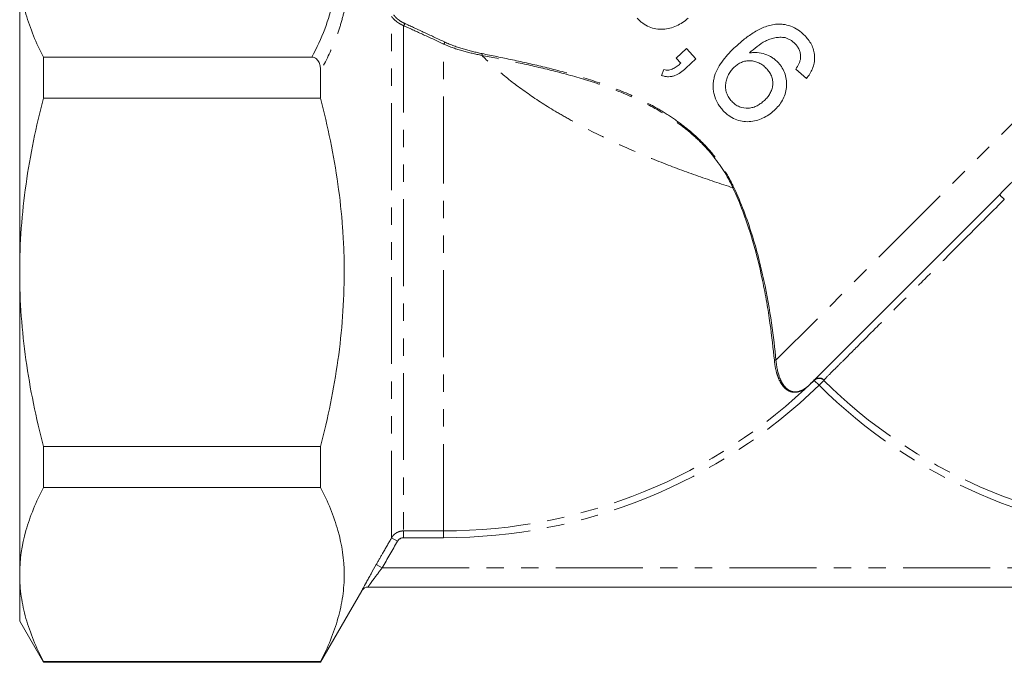
# Model space of a CAD drawing. Units: millimetres. Extents: x -187 to 777, y -63 to 367.
# Drawn here: x 359 to 431, y 197 to 244 of the extents above; entities that cross this region are included whole.
import ezdxf

# ---------------------------------------------------------------- set-up
doc = ezdxf.new("R2010")
doc.units = ezdxf.units.MM
doc.linetypes.add('PHANTOM', pattern=[12.7, 6.35, -1.27, 1.27, -1.27, 1.27, -1.27])

msp = doc.modelspace()

# ---------------------------------------------------------------- linework, layer by layer
at = {"color": 8, "linetype": 'PHANTOM', "lineweight": 0}
for p, q in [((444.387, 248.997), (414.417, 219.027)), ((386.31, 206.05), (386.31, 244.143)), ((387.176, 243.484), (387.176, 206.55)), ((390.114, 206.55), (390.114, 242.132)), ((417.569, 217.194), (417.222, 217.551)), ((417.569, 217.194), (417.919, 217.547)), ((386.743, 205.801), (386.31, 206.05)), ((387.176, 206.55), (390.114, 206.55)), ((387.176, 206.053), (387.176, 206.55)), ((390.114, 206.053), (387.176, 206.053)), ((390.114, 206.053), (390.114, 206.55)), ((385.622, 203.85), (385.189, 204.099)), ((385.622, 203.85), (444.336, 203.85))]:
    msp.add_line(p, q, dxfattribs=at)
at = {"color": 7, "linetype": 'Continuous', "lineweight": 15}
for p, q in [((359.114, 225.45), (359.114, 247.534)), ((407.866, 241.807), (407.116, 241.107)), ((408.566, 241.057), (407.866, 241.807)), ((360.846, 241.17), (360.846, 238.178)), ((380.474, 241.17), (360.846, 241.17)), ((407.116, 241.107), (407.463, 240.734)), ((407.815, 240.357), (408.566, 241.057)), ((381.114, 240.148), (381.114, 238.178)), ((406.216, 240.268), (406.056, 239.838)), ((415.868, 240.294), (416.643, 239.613)), ((360.846, 238.178), (381.114, 238.178)), ((430.756, 231.123), (416.892, 217.259)), ((359.114, 203.366), (359.114, 225.45)), ((381.114, 212.722), (360.846, 212.722)), ((360.846, 212.722), (360.846, 209.73)), ((381.114, 212.722), (381.114, 209.73)), ((360.846, 209.73), (381.114, 209.73)), ((359.114, 199.95), (359.114, 203.366)), ((384.578, 202.45), (460.114, 202.45)), ((381.114, 196.95), (384.136, 202.183)), ((384.136, 202.183), (384.145, 202.2)), ((359.114, 199.95), (360.846, 196.95)), ((381.114, 197.002), (360.846, 197.002)), ((360.846, 197.002), (360.846, 196.95)), ((360.846, 196.95), (381.114, 196.95)), ((381.114, 197.002), (381.114, 196.95))]:
    msp.add_line(p, q, dxfattribs=at)
at = {"color": 8, "linetype": 'PHANTOM', "lineweight": 0}
for centre, radius, start, end in [((387.146, 243.592), 0.113, 285.84911, 28.78357), ((390.046, 242.251), 0.137, 299.90854, 14.12455), ((392.796, 241.385), 0.136, 324.88219, 20.35089), ((411.444, 231.294), 0.378, 106.75129, 117.31614), ((423.291, 223.128), 10.939, 44.34541, 46.9646), ((414.359, 218.918), 0.123, 61.71274, 119.31441), ((390.114, 245.45), 38.9, 270, 314.17586), ((417.569, 217.186), 0.504, 45.90895, 133.48874), ((417.224, 217.588), 0.00189, 139.08507, 183.80571), ((444.614, 244.45), 37.9, 225.22183, 267.22493), ((390.114, 245.45), 39.397, 270, 314.17586), ((444.614, 244.45), 38.397, 225.22183, 267.66403)]:
    msp.add_arc(centre, radius, start, end, dxfattribs=at)
at = {"color": 7, "linetype": 'Continuous', "lineweight": 15}
for centre, radius, start, end in [((417.215, 217.578), 0.00203, 86.75162, 131.39655), ((416.896, 217.255), 0.00556, 106.97403, 134.3561), ((384.578, 201.95), 0.5, 90, 150.02448), ((384.578, 201.95), 0.5, 90.00003, 150.00042)]:
    msp.add_arc(centre, radius, start, end, dxfattribs=at)
at = {"color": 8, "linetype": 'PHANTOM', "lineweight": 0}
for points, knots in [([(380.474, 241.17), (381.202, 242.538), (381.749, 243.915), (382.18, 245.998), (382.259, 246.696), (382.277, 248.097), (382.216, 248.801), (382.086, 249.509)], [0, 0, 0, 0, 0.5, 0.5, 0.75, 0.75, 1, 1, 1, 1]), ([(382.946, 249.145), (383.084, 248.397), (383.147, 247.643), (383.119, 246.137), (383.027, 245.382), (382.78, 244.25), (382.68, 243.872), (382.447, 243.121), (382.314, 242.746), (381.87, 241.627), (381.516, 240.885), (381.114, 240.148)], [0, 0, 0, 0, 0.25, 0.25, 0.5, 0.5, 0.625, 0.625, 0.75, 0.75, 1, 1, 1, 1]), ([(387.176, 243.484), (387.111, 243.511), (387.043, 243.542), (386.903, 243.618), (386.83, 243.661), (386.673, 243.77), (386.591, 243.835), (386.473, 243.947), (386.435, 243.987), (386.367, 244.065), (386.336, 244.105), (386.31, 244.143)], [0, 0, 0, 0, 0.25, 0.25, 0.5, 0.5, 0.75, 0.75, 0.875, 0.875, 1, 1, 1, 1]), ([(386.466, 244.259), (386.513, 244.191), (386.58, 244.114), (386.726, 243.975), (386.801, 243.915), (386.939, 243.816), (387.004, 243.775), (387.128, 243.703), (387.187, 243.673), (387.245, 243.647)], [0, 0, 0, 0, 0.25, 0.25, 0.5, 0.5, 0.75, 0.75, 1, 1, 1, 1]), ([(390.114, 242.132), (389.574, 242.383), (389.054, 242.622), (388.07, 243.075), (387.604, 243.288), (387.176, 243.484)], [0, 0, 0, 0, 0.5, 0.5, 1, 1, 1, 1]), ([(387.245, 243.647), (387.672, 243.45), (388.137, 243.235), (389.12, 242.779), (389.639, 242.537), (390.179, 242.285)], [0, 0, 0, 0, 0.5, 0.5, 1, 1, 1, 1]), ([(392.907, 241.307), (392.435, 241.396), (391.971, 241.5), (391.048, 241.762), (390.589, 241.918), (390.114, 242.132)], [0, 0, 0, 0, 0.5, 0.5, 1, 1, 1, 1]), ([(390.179, 242.285), (390.643, 242.068), (391.093, 241.907), (392, 241.636), (392.457, 241.527), (392.924, 241.433)], [0, 0, 0, 0, 0.5, 0.5, 1, 1, 1, 1]), ([(411.271, 231.629), (410.864, 232.498), (410.347, 233.309), (409.414, 234.437), (409.076, 234.8), (408.369, 235.474), (407.999, 235.79), (407.228, 236.384), (406.826, 236.663), (406.006, 237.182), (405.591, 237.42), (404.33, 238.086), (403.472, 238.463), (402.172, 238.961), (401.736, 239.116), (400.873, 239.403), (400.445, 239.536), (399.171, 239.91), (398.337, 240.125), (396.707, 240.516), (395.91, 240.691), (394.363, 241.016), (393.616, 241.166), (392.907, 241.307)], [0, 0, 0, 0, 0.125, 0.125, 0.1875, 0.1875, 0.25, 0.25, 0.3125, 0.3125, 0.375, 0.375, 0.5, 0.5, 0.5625, 0.5625, 0.625, 0.625, 0.75, 0.75, 0.875, 0.875, 1, 1, 1, 1]), ([(411.271, 231.629), (410.374, 231.915), (409.462, 232.22), (407.652, 232.86), (406.748, 233.198), (404.948, 233.912), (404.045, 234.293), (402.302, 235.079), (401.457, 235.485), (400.23, 236.119), (399.827, 236.334), (399.037, 236.773), (398.648, 236.998), (397.518, 237.676), (396.816, 238.132), (395.512, 239.05), (394.911, 239.512), (393.811, 240.434), (393.328, 240.882), (392.907, 241.307)], [0, 0, 0, 0, 0.125, 0.125, 0.25, 0.25, 0.375, 0.375, 0.5, 0.5, 0.5625, 0.5625, 0.625, 0.625, 0.75, 0.75, 0.875, 0.875, 1, 1, 1, 1]), ([(392.924, 241.433), (393.636, 241.289), (394.38, 241.137), (395.919, 240.808), (396.714, 240.632), (398.35, 240.235), (399.19, 240.015), (400.909, 239.504), (401.778, 239.216), (403.506, 238.547), (404.367, 238.166), (405.643, 237.487), (406.063, 237.244), (406.878, 236.724), (407.276, 236.446), (408.045, 235.849), (408.419, 235.53), (409.132, 234.846), (409.466, 234.487), (410.086, 233.736), (410.373, 233.342), (410.896, 232.519), (411.131, 232.091), (411.335, 231.656)], [0, 0, 0, 0, 0.125, 0.125, 0.25, 0.25, 0.375, 0.375, 0.5, 0.5, 0.625, 0.625, 0.6875, 0.6875, 0.75, 0.75, 0.8125, 0.8125, 0.875, 0.875, 0.9375, 0.9375, 1, 1, 1, 1]), ([(431.114, 230.774), (430.309, 229.969), (429.507, 229.167), (428.307, 227.968), (427.911, 227.572), (427.136, 226.796), (426.373, 226.034), (425.637, 225.297), (424.913, 224.574), (424.558, 224.219), (423.518, 223.179), (422.873, 222.534), (421.976, 221.637), (421.689, 221.35), (421.138, 220.8), (420.874, 220.535), (420.13, 219.792), (419.698, 219.36), (419.144, 218.806), (418.975, 218.637), (418.669, 218.331), (418.532, 218.194), (418.177, 217.839), (418.012, 217.674), (417.919, 217.581)], [0, 0, 0, 0, 0.125, 0.125, 0.1875, 0.1875, 0.25, 0.3125, 0.3125, 0.375, 0.375, 0.5, 0.5, 0.5625, 0.5625, 0.625, 0.625, 0.75, 0.75, 0.8125, 0.8125, 0.875, 0.875, 1, 1, 1, 1]), ([(416.894, 217.26), (416.859, 217.224), (416.821, 217.188), (416.746, 217.121), (416.709, 217.089), (416.608, 217.006), (416.549, 216.965), (416.393, 216.861), (416.308, 216.818), (416.071, 216.716), (415.937, 216.689), (415.678, 216.681), (415.558, 216.702), (415.33, 216.788), (415.222, 216.853), (415.017, 217.028), (414.92, 217.139), (414.744, 217.402), (414.664, 217.554), (414.523, 217.901), (414.462, 218.095), (414.362, 218.528), (414.323, 218.767), (414.299, 219.026)], [0, 0, 0, 0, 0.015625, 0.015625, 0.03125, 0.03125, 0.0625, 0.0625, 0.125, 0.125, 0.25, 0.25, 0.375, 0.375, 0.5, 0.5, 0.625, 0.625, 0.75, 0.75, 0.875, 0.875, 1, 1, 1, 1]), ([(414.417, 219.027), (414.459, 218.518), (414.554, 218.095), (414.753, 217.578), (414.83, 217.425), (414.996, 217.164), (415.087, 217.056), (415.28, 216.882), (415.383, 216.816), (415.602, 216.727), (415.718, 216.705), (415.965, 216.709), (416.094, 216.734), (416.323, 216.83), (416.404, 216.871), (416.555, 216.971), (416.612, 217.011), (416.711, 217.091), (416.747, 217.122), (416.82, 217.188), (416.857, 217.224), (416.892, 217.259)], [0, 0, 0, 0, 0.25, 0.25, 0.375, 0.375, 0.5, 0.5, 0.625, 0.625, 0.75, 0.75, 0.875, 0.875, 0.9375, 0.9375, 0.96875, 0.96875, 0.984375, 0.984375, 1, 1, 1, 1]), ([(417.223, 217.589), (417.317, 217.678), (417.444, 217.727), (417.7, 217.724), (417.828, 217.67), (417.919, 217.581)], [0, 0, 0, 0, 0.5, 0.5, 1, 1, 1, 1]), ([(385.189, 204.099), (385.355, 204.388), (385.521, 204.677), (385.687, 204.966), (385.895, 205.327), (386.103, 205.689), (386.31, 206.05)], [0, 0, 0, 0, 0.001, 0.001, 0.001, 0.002250608, 0.002250608, 0.002250608, 0.002250608]), ([(386.31, 206.05), (386.354, 206.127), (386.407, 206.195), (386.531, 206.319), (386.601, 206.373), (386.752, 206.46), (386.834, 206.494), (387.002, 206.539), (387.088, 206.55), (387.176, 206.55)], [0, 0, 0, 0, 0.25, 0.25, 0.5, 0.5, 0.75, 0.75, 1, 1, 1, 1]), ([(385.622, 203.85), (385.494, 203.686), (385.37, 203.524), (385.13, 203.208), (385.018, 203.056), (384.818, 202.784), (384.732, 202.666), (384.641, 202.54), (384.618, 202.507), (384.586, 202.462), (384.578, 202.45), (384.578, 202.45)], [0, 0, 0, 0, 0.25, 0.25, 0.5, 0.5, 0.75, 0.75, 0.875, 0.875, 1, 1, 1, 1])]:
    msp.add_open_spline(points, degree=3, knots=knots, dxfattribs=at)
at = {"color": 7, "linetype": 'Continuous', "lineweight": 15}
for points, knots in [([(359.114, 247.534), (359.114, 246.999), (359.153, 246.462), (359.309, 245.389), (359.424, 244.855), (359.873, 243.262), (360.309, 242.212), (360.846, 241.17)], [0, 0, 0, 0, 0.25, 0.25, 0.5, 0.5, 1, 1, 1, 1]), ([(404.267, 244.012), (404.33, 243.946), (404.393, 243.882), (404.527, 243.762), (404.597, 243.706), (404.816, 243.55), (404.974, 243.46), (405.3, 243.323), (405.468, 243.273), (405.815, 243.211), (405.988, 243.2), (406.331, 243.223), (406.503, 243.249), (406.831, 243.336), (406.991, 243.391), (407.301, 243.53), (407.451, 243.614), (407.734, 243.804), (407.864, 243.916), (407.994, 244.029)], [0, 0, 0, 0, 0.0625, 0.0625, 0.125, 0.125, 0.25, 0.25, 0.375, 0.375, 0.5, 0.5, 0.625, 0.625, 0.75, 0.75, 0.875, 0.875, 1, 1, 1, 1]), ([(414.506, 243.581), (414.431, 243.575), (414.356, 243.569), (414.209, 243.548), (414.137, 243.534), (413.921, 243.487), (413.78, 243.445), (413.365, 243.293), (413.098, 243.159), (412.594, 242.854), (412.353, 242.684), (411.895, 242.324), (411.676, 242.133), (411.464, 241.936)], [0, 0, 0, 0, 0.0625, 0.0625, 0.125, 0.125, 0.25, 0.25, 0.5, 0.5, 0.75, 0.75, 1, 1, 1, 1]), ([(416.568, 242.701), (416.5, 242.771), (416.432, 242.84), (416.289, 242.971), (416.214, 243.033), (415.979, 243.207), (415.812, 243.304), (415.46, 243.46), (415.271, 243.516), (414.987, 243.565), (414.891, 243.576), (414.699, 243.585), (414.602, 243.583), (414.506, 243.581)], [0, 0, 0, 0, 0.125, 0.125, 0.25, 0.25, 0.5, 0.5, 0.75, 0.75, 0.875, 0.875, 1, 1, 1, 1]), ([(430.756, 231.123), (431.424, 231.79), (432.084, 232.451), (433.39, 233.758), (434.036, 234.404), (434.994, 235.364), (435.311, 235.682), (435.933, 236.305), (436.239, 236.611), (437.14, 237.514), (437.72, 238.095), (438.557, 238.935), (438.832, 239.21), (439.365, 239.744), (439.622, 240.003), (440.37, 240.753), (440.835, 241.22), (441.483, 241.87), (441.691, 242.079), (442.089, 242.478), (442.279, 242.67), (442.818, 243.211), (443.135, 243.529), (443.411, 243.807)], [0, 0, 0, 0, 0.125, 0.125, 0.25, 0.25, 0.3125, 0.3125, 0.375, 0.375, 0.5, 0.5, 0.5625, 0.5625, 0.625, 0.625, 0.75, 0.75, 0.8125, 0.8125, 0.875, 0.875, 1, 1, 1, 1]), ([(416.643, 239.613), (416.731, 239.724), (416.817, 239.836), (416.965, 240.073), (417.03, 240.198), (417.137, 240.46), (417.179, 240.599), (417.233, 240.878), (417.246, 241.02), (417.241, 241.308), (417.224, 241.45), (417.159, 241.727), (417.112, 241.865), (416.993, 242.125), (416.921, 242.248), (416.759, 242.485), (416.664, 242.594), (416.568, 242.701)], [0, 0, 0, 0, 0.125, 0.125, 0.25, 0.25, 0.375, 0.375, 0.5, 0.5, 0.625, 0.625, 0.75, 0.75, 0.875, 0.875, 1, 1, 1, 1]), ([(411.464, 241.936), (411.301, 241.779), (411.139, 241.623), (410.835, 241.295), (410.691, 241.126), (410.289, 240.597), (410.059, 240.211), (409.896, 239.682), (409.871, 239.572), (409.836, 239.353), (409.826, 239.242), (409.82, 239.021), (409.824, 238.909), (409.846, 238.685), (409.865, 238.571), (409.947, 238.24), (410.031, 238.028), (410.203, 237.722), (410.267, 237.624), (410.407, 237.437), (410.485, 237.349), (410.562, 237.261)], [0, 0, 0, 0, 0.125, 0.125, 0.25, 0.25, 0.5, 0.5, 0.5625, 0.5625, 0.625, 0.625, 0.6875, 0.6875, 0.75, 0.75, 0.875, 0.875, 0.9375, 0.9375, 1, 1, 1, 1]), ([(412.479, 241.48), (412.658, 241.642), (412.84, 241.801), (413.227, 242.094), (413.429, 242.233), (413.751, 242.401), (413.863, 242.45), (414.097, 242.528), (414.217, 242.559), (414.458, 242.606), (414.58, 242.622), (414.827, 242.628), (414.953, 242.614), (415.078, 242.598)], [0, 0, 0, 0, 0.25, 0.25, 0.5, 0.5, 0.625, 0.625, 0.75, 0.75, 0.875, 0.875, 1, 1, 1, 1]), ([(415.078, 242.598), (415.15, 242.574), (415.223, 242.549), (415.363, 242.488), (415.43, 242.451), (415.561, 242.371), (415.623, 242.327), (415.739, 242.229), (415.793, 242.175), (415.847, 242.121)], [0, 0, 0, 0, 0.25, 0.25, 0.5, 0.5, 0.75, 0.75, 1, 1, 1, 1]), ([(415.847, 242.121), (415.908, 242.052), (415.966, 241.982), (416.065, 241.827), (416.106, 241.746), (416.169, 241.576), (416.192, 241.486), (416.217, 241.306), (416.218, 241.215), (416.216, 241.124)], [0, 0, 0, 0, 0.25, 0.25, 0.5, 0.5, 0.75, 0.75, 1, 1, 1, 1]), ([(414.576, 240.777), (414.507, 240.846), (414.438, 240.915), (414.292, 241.04), (414.215, 241.097), (413.972, 241.253), (413.795, 241.339), (413.433, 241.463), (413.244, 241.5), (412.955, 241.518), (412.859, 241.518), (412.668, 241.505), (412.573, 241.493), (412.479, 241.48)], [0, 0, 0, 0, 0.125, 0.125, 0.25, 0.25, 0.5, 0.5, 0.75, 0.75, 0.875, 0.875, 1, 1, 1, 1]), ([(381.114, 240.148), (381.114, 240.255), (381.107, 240.362), (381.072, 240.571), (381.045, 240.676), (380.958, 240.874), (380.899, 240.97), (380.766, 241.083), (380.715, 241.115), (380.6, 241.159), (380.538, 241.17), (380.474, 241.17)], [0, 0, 0, 0, 0.25, 0.25, 0.5, 0.5, 0.75, 0.75, 0.875, 0.875, 1, 1, 1, 1]), ([(407.463, 240.734), (407.376, 240.659), (407.289, 240.584), (407.103, 240.448), (407.007, 240.385), (406.802, 240.284), (406.69, 240.248), (406.516, 240.226), (406.457, 240.225), (406.337, 240.236), (406.276, 240.252), (406.216, 240.268)], [0, 0, 0, 0, 0.25, 0.25, 0.5, 0.5, 0.75, 0.75, 0.875, 0.875, 1, 1, 1, 1]), ([(411.366, 240.443), (411.446, 240.513), (411.526, 240.582), (411.701, 240.699), (411.793, 240.752), (411.992, 240.835), (412.097, 240.865), (412.31, 240.906), (412.421, 240.912), (412.641, 240.903), (412.75, 240.888), (412.966, 240.838), (413.072, 240.801), (413.273, 240.706), (413.367, 240.647), (413.502, 240.547), (413.546, 240.512), (413.629, 240.436), (413.668, 240.396), (413.707, 240.355)], [0, 0, 0, 0, 0.125, 0.125, 0.25, 0.25, 0.375, 0.375, 0.5, 0.5, 0.625, 0.625, 0.75, 0.75, 0.875, 0.875, 0.9375, 0.9375, 1, 1, 1, 1]), ([(414.289, 237.278), (414.403, 237.389), (414.515, 237.502), (414.714, 237.749), (414.804, 237.88), (414.961, 238.162), (415.028, 238.312), (415.128, 238.62), (415.16, 238.78), (415.195, 239.109), (415.196, 239.274), (415.168, 239.602), (415.135, 239.767), (415.035, 240.084), (414.965, 240.234), (414.837, 240.448), (414.79, 240.518), (414.687, 240.651), (414.631, 240.714), (414.576, 240.777)], [0, 0, 0, 0, 0.125, 0.125, 0.25, 0.25, 0.375, 0.375, 0.5, 0.5, 0.625, 0.625, 0.75, 0.75, 0.875, 0.875, 0.9375, 0.9375, 1, 1, 1, 1]), ([(416.216, 241.124), (416.206, 241.048), (416.195, 240.973), (416.152, 240.827), (416.124, 240.756), (416.03, 240.549), (415.95, 240.42), (415.868, 240.294)], [0, 0, 0, 0, 0.25, 0.25, 0.5, 0.5, 1, 1, 1, 1]), ([(406.056, 239.838), (406.137, 239.811), (406.219, 239.785), (406.383, 239.752), (406.465, 239.744), (406.63, 239.742), (406.713, 239.749), (406.872, 239.779), (406.949, 239.801), (407.173, 239.885), (407.313, 239.965), (407.575, 240.145), (407.695, 240.25), (407.815, 240.357)], [0, 0, 0, 0, 0.125, 0.125, 0.25, 0.25, 0.375, 0.375, 0.5, 0.5, 0.75, 0.75, 1, 1, 1, 1]), ([(411.184, 237.948), (411.105, 238.039), (411.027, 238.131), (410.901, 238.333), (410.848, 238.443), (410.77, 238.667), (410.745, 238.781), (410.723, 239.013), (410.726, 239.131), (410.755, 239.36), (410.782, 239.473), (410.854, 239.691), (410.898, 239.796), (411.004, 239.997), (411.065, 240.095), (411.204, 240.278), (411.285, 240.361), (411.366, 240.443)], [0, 0, 0, 0, 0.125, 0.125, 0.25, 0.25, 0.375, 0.375, 0.5, 0.5, 0.625, 0.625, 0.75, 0.75, 0.875, 0.875, 1, 1, 1, 1]), ([(413.707, 240.355), (413.745, 240.313), (413.783, 240.271), (413.854, 240.184), (413.887, 240.138), (413.98, 239.999), (414.035, 239.901), (414.122, 239.691), (414.152, 239.582), (414.186, 239.361), (414.188, 239.247), (414.17, 239.026), (414.147, 238.917), (414.078, 238.706), (414.032, 238.606), (413.924, 238.416), (413.859, 238.327), (413.721, 238.159), (413.644, 238.082), (413.566, 238.006)], [0, 0, 0, 0, 0.0625, 0.0625, 0.125, 0.125, 0.25, 0.25, 0.375, 0.375, 0.5, 0.5, 0.625, 0.625, 0.75, 0.75, 0.875, 0.875, 1, 1, 1, 1]), ([(359.114, 225.45), (359.114, 226.519), (359.153, 227.591), (359.308, 229.738), (359.425, 230.817), (359.877, 234.018), (360.314, 236.112), (360.846, 238.178)], [0, 0, 0, 0, 0.25, 0.25, 0.5, 0.5, 1, 1, 1, 1]), ([(381.114, 212.722), (381.652, 214.807), (382.087, 216.906), (382.685, 221.145), (382.846, 223.284), (382.846, 225.988), (382.836, 226.531), (382.797, 227.613), (382.767, 228.152), (382.65, 229.763), (382.534, 230.83), (382.084, 234.01), (381.649, 236.104), (381.114, 238.178)], [0, 0, 0, 0, 0.25, 0.25, 0.5, 0.5, 0.5625, 0.5625, 0.625, 0.625, 0.75, 0.75, 1, 1, 1, 1]), ([(413.566, 238.006), (413.484, 237.932), (413.402, 237.86), (413.226, 237.733), (413.133, 237.676), (412.94, 237.576), (412.838, 237.532), (412.626, 237.472), (412.518, 237.452), (412.184, 237.428), (411.957, 237.461), (411.638, 237.592), (411.538, 237.649), (411.398, 237.75), (411.352, 237.787), (411.266, 237.865), (411.225, 237.906), (411.184, 237.948)], [0, 0, 0, 0, 0.125, 0.125, 0.25, 0.25, 0.375, 0.375, 0.5, 0.5, 0.75, 0.75, 0.875, 0.875, 0.9375, 0.9375, 1, 1, 1, 1]), ([(410.562, 237.261), (410.625, 237.195), (410.689, 237.13), (410.823, 237.011), (410.893, 236.954), (411.113, 236.798), (411.272, 236.707), (411.599, 236.571), (411.767, 236.521), (412.114, 236.46), (412.287, 236.449), (412.63, 236.473), (412.801, 236.498), (413.129, 236.586), (413.288, 236.64), (413.597, 236.78), (413.748, 236.864), (414.03, 237.054), (414.16, 237.165), (414.289, 237.278)], [0, 0, 0, 0, 0.0625, 0.0625, 0.125, 0.125, 0.25, 0.25, 0.375, 0.375, 0.5, 0.5, 0.625, 0.625, 0.75, 0.75, 0.875, 0.875, 1, 1, 1, 1]), ([(414.299, 219.026), (414.22, 219.853), (414.118, 220.763), (413.909, 222.229), (413.831, 222.734), (413.65, 223.775), (413.548, 224.314), (413.203, 225.956), (412.923, 227.076), (412.223, 229.34), (411.803, 230.485), (411.271, 231.629)], [0, 0, 0, 0, 0.25, 0.25, 0.375, 0.375, 0.5, 0.5, 0.75, 0.75, 1, 1, 1, 1]), ([(411.335, 231.656), (411.872, 230.511), (412.298, 229.363), (412.832, 227.658), (412.992, 227.093), (413.283, 225.97), (413.413, 225.411), (413.766, 223.765), (413.945, 222.723), (414.23, 220.769), (414.336, 219.857), (414.417, 219.027)], [0, 0, 0, 0, 0.25, 0.25, 0.375, 0.375, 0.5, 0.5, 0.75, 0.75, 1, 1, 1, 1]), ([(360.846, 212.722), (360.578, 213.762), (360.334, 214.812), (359.904, 216.93), (359.72, 217.991), (359.272, 221.178), (359.114, 223.31), (359.114, 225.45)], [0, 0, 0, 0, 0.25, 0.25, 0.5, 0.5, 1, 1, 1, 1]), ([(417.223, 217.588), (417.316, 217.677), (417.443, 217.726), (417.7, 217.723), (417.828, 217.67), (417.919, 217.581)], [0, 0, 0, 0, 0.5, 0.5, 1, 1, 1, 1]), ([(360.846, 209.73), (360.306, 208.683), (359.87, 207.63), (359.274, 205.51), (359.114, 204.443), (359.114, 203.366)], [0, 0, 0, 0, 0.5, 0.5, 1, 1, 1, 1]), ([(381.114, 209.73), (381.652, 208.687), (382.087, 207.638), (382.684, 205.525), (382.844, 204.461), (382.847, 202.852), (382.809, 202.313), (382.655, 201.235), (382.54, 200.7), (382.091, 199.102), (381.654, 198.048), (381.114, 197.002)], [0, 0, 0, 0, 0.25, 0.25, 0.5, 0.5, 0.625, 0.625, 0.75, 0.75, 1, 1, 1, 1]), ([(384.145, 202.2), (384.145, 202.2), (384.152, 202.214), (384.181, 202.27), (384.203, 202.312), (384.288, 202.471), (384.37, 202.626), (384.517, 202.898), (384.571, 202.997), (384.683, 203.201), (384.742, 203.307), (384.927, 203.639), (385.056, 203.867), (385.189, 204.099)], [0, 0, 0, 0, 0.125, 0.125, 0.25, 0.25, 0.5, 0.5, 0.625, 0.625, 0.75, 0.75, 1, 1, 1, 1]), ([(359.114, 203.366), (359.114, 202.832), (359.153, 202.294), (359.309, 201.221), (359.424, 200.687), (359.873, 199.095), (360.309, 198.044), (360.846, 197.002)], [0, 0, 0, 0, 0.25, 0.25, 0.5, 0.5, 1, 1, 1, 1])]:
    msp.add_open_spline(points, degree=3, knots=knots, dxfattribs=at)
msp.add_open_spline([(417.215, 217.58), (417.107, 217.473), (417, 217.366), (416.894, 217.26)], degree=3, dxfattribs=at)
at = {"color": 8, "linetype": 'PHANTOM', "lineweight": 0}
for points in [[(417.223, 217.588), (417.22, 217.586), (417.217, 217.583), (417.215, 217.58)], [(417.222, 217.551), (417.222, 217.563), (417.222, 217.575), (417.223, 217.588)], [(417.919, 217.581), (417.919, 217.569), (417.919, 217.558), (417.919, 217.547)], [(387.176, 206.053), (387, 206.053), (386.831, 205.954), (386.743, 205.801)], [(386.743, 205.801), (386.37, 205.151), (385.996, 204.5), (385.622, 203.85)]]:
    msp.add_open_spline(points, degree=3, dxfattribs=at)

doc.saveas('drawing.dxf')
